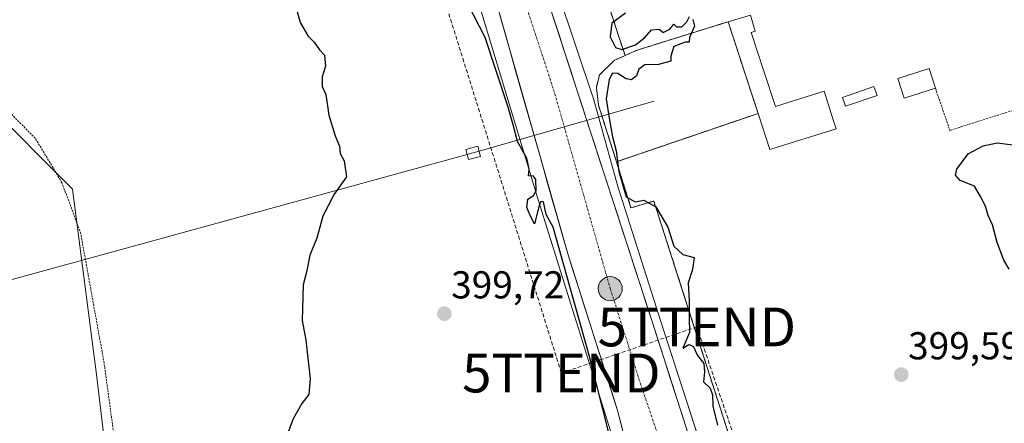
# Model space of a CAD drawing. Units: metres. Extents: x 607807 to 611267, y 4706134 to 4708501.
# Drawn here: x 608828 to 609082, y 4706354 to 4706458 of the extents above; entities that cross this region are included whole.
import ezdxf
from ezdxf.enums import TextEntityAlignment as Align

# ---------------------------------------------------------------- set-up
doc = ezdxf.new("R2010")
doc.units = ezdxf.units.M
doc.header["$MEASUREMENT"] = 0
for name, pattern in [('TRAZO_Y_PUNTO', [1, 0.5, -0.25, 0, -0.25]), ('TRAZOS', [0.75, 0.5, -0.25]), ('TRAZOSX2', [1.5, 1, -0.5])]:
    doc.linetypes.add(name, pattern=pattern)
doc.layers.get('0').update_dxf_attribs({"lineweight": 5})
for name, color, linetype, lineweight in [('Alambrada', 19, 'TRAZOS', 0), ('Arcén (en calzada doble)', 9, 'Continuous', 13), ('Carretera de calzada única', 19, 'Continuous', 13), ('Carretera de calzada única Cxs', 19, 'Continuous', 13), ('Carretera de calzada única eje', 19, 'TRAZO_Y_PUNTO', 0), ('Carátula', 7, 'Continuous', 5), ('Conducción de hidrocarburos lineal', 6, 'TRAZOSX2', 0), ('Cultivos herbáceos CxS', 92, 'Continuous', 0), ('Curva de nivel maestra', 36, 'Continuous', 30), ('Depósito genérico', 232, 'Continuous', 0), ('Depósito genérico Cxs', 232, 'Continuous', 0), ('Edificación industrial', 135, 'Continuous', 13), ('Edificación industrial Cxs', 135, 'Continuous', 13), ('Edificación ligera', 1, 'Continuous', 0), ('Edificación ligera Cxs', 1, 'Continuous', 0), ('Instalación de energía eléctrica', 135, 'TRAZOSX2', 0), ('Instalación de energía eléctrica Cxs', 135, 'Continuous', 0), ('Núcleo urbano CxS', 19, 'Continuous', 0), ('Punto de cota en terreno', 7, 'Continuous', 0), ('Punto kilométrico de carretera', 7, 'Continuous', 0), ('Recinto industrial', 135, 'TRAZOSX2', 0), ('Recinto industrial CxS', 135, 'Continuous', 0), ('Rótulo de punto de cota en terreno', 19, 'Continuous', 0), ('Tendido', 6, 'Continuous', 0), ('Torre de tendido Cxs', 19, 'Continuous', 0), ('Torre de tendido puntual', 7, 'Continuous', 0)]:
    doc.layers.add(name, color=color, linetype=linetype, lineweight=lineweight)
doc.styles.add('Arial', font='txt', dxfattribs={"height": 0.2})

# ---------------------------------------------------------------- blocks, each defined once
blk = doc.blocks.new('*U161')
at = {"layer": 'Núcleo urbano CxS', "color": 19, "linetype": 'Continuous', "lineweight": 0}
blk.add_polyline3d([(609082.4423, 4706207.6545, 399.02), (609050.1315, 4706205.3739, 399.5641), (609037.9311, 4706204.5127, 400.0899), (609037.9311, 4706204.5127, 400.0899), (609034.2075, 4706217.1945, 400.0462), (609020.5065, 4706263.8603, 400.0033), (609004.3341, 4706318.9301, 400.0277), (609009.9918, 4706320.4557, 399.8973), (609019.6935, 4706323.0718, 399.6417), (609016.4601, 4706332.8401, 399.667), (609012.7362, 4706344.4314, 399.8296), (609001.1857, 4706380.384, 399.8445), (608991.1601, 4706411.5901, 399.9749), (608985.2701, 4706409.8501, 400.1158), (608981.5301, 4706421.7101, 399.8478), (608977.8703, 4706433.2496, 399.9816), (608976.8901, 4706436.3401, 400.001), (608976.3401, 4706440.8901, 400.0354), (608977.1701, 4706444.1001, 399.9933), (608980.9601, 4706447.8401, 400.0142), (608983.7501, 4706449.0801, 400.0278), (608973.6201, 4706479.8001, 399.9333)], dxfattribs=at)
blk = doc.blocks.new('5PATER')
at = {"layer": 'Carátula', "linetype": 'Continuous', "lineweight": 5}
h = blk.add_hatch(color=250, dxfattribs=at)
edge = h.paths.add_edge_path()
edge.add_ellipse((0, 0.01), major_axis=(-1.33, -1.34), ratio=0.999422, start_angle=0, end_angle=360)
blk = doc.blocks.new('5TTEND')
blk.add_text('5TTEND', height=10).set_placement((0, 0), align=Align.MIDDLE_CENTER)
blk = doc.blocks.new('5HITCA')
at = {"layer": 'Carátula', "linetype": 'Continuous', "lineweight": 5}
h = blk.add_hatch(color=1, dxfattribs=at)
edge = h.paths.add_edge_path()
edge.add_arc((0, 0), 3.1, 0.0011, 360.0011)
at = {"layer": 'Carátula', "color": 250, "linetype": 'Continuous', "lineweight": 5}
blk.add_circle((0, 0, 0), 3.1, dxfattribs=at)

msp = doc.modelspace()

# ---------------------------------------------------------------- linework, layer by layer
at = {"layer": 'Alambrada', "color": 19, "linetype": 'TRAZOS', "lineweight": 0}
for points in [[(608973.98, 4706483.24, 399.8), (608974.85, 4706480.18, 399.87), (608973.62, 4706479.8, 399.9), (608983.75, 4706449.08, 400.02)], [(609010.34, 4706457.8, 399.86), (608986.83, 4706450.47, 400), (608983.75, 4706449.08, 400.02)], [(608983.75, 4706449.08, 400.02), (608980.96, 4706447.84, 400.02), (608977.17, 4706444.1, 400.11), (608976.34, 4706440.89, 400.16), (608976.89, 4706436.34, 400.15), (608981.53, 4706421.71, 399.94)], [(608859.84, 4706282.32, 401.98), (608853.71, 4706337.76, 401.84), (608849.32, 4706369.8, 402.24), (608843.3, 4706403.17, 402.45), (608838.45, 4706416.29, 402.48), (608831.57, 4706427.75, 402.52), (608818.73, 4706440.68, 402.46), (608811.54, 4706445.75, 402.79), (608809.48, 4706446.17, 402.62), (608805.85, 4706445.17, 402.74), (608803.19, 4706441.91, 402.63), (608779.09, 4706360.64, 404.44), (608763.05, 4706304.86, 404.61), (608755.65, 4706270.05, 403.49), (608748.1, 4706232.25, 403.82), (608741.51, 4706201.55, 404.62), (608738.07, 4706182.32, 404.76), (608736.73, 4706161.54, 405.28), (608737.05, 4706148.25, 405.86)], [(609063.82, 4706440.66, 399.64), (609067.57, 4706429.8, 399.61), (609100.85, 4706440.37, 400.04)], [(609018.07, 4706434.16, 399.97), (608981.53, 4706421.71, 399.94)], [(608981.53, 4706421.71, 399.94), (608985.27, 4706409.85, 400.05), (608991.16, 4706411.59, 399.95), (609016.46, 4706332.84, 399.71), (609038.26, 4706266.98, 399.61), (609056.44, 4706210.94, 399.17), (609058.67, 4706204.08, 398.9), (609082.19, 4706211.1, 399.15)]]:
    msp.add_polyline3d(points, dxfattribs=at)
at = {"layer": 'Arcén (en calzada doble)', "color": 9, "linetype": 'Continuous', "lineweight": 13}
msp.add_lwpolyline([(608905.16, 4706645.76), (608937.98, 4706551.94), (608956.83, 4706493.9), (608975.66, 4706437.68), (608981.89, 4706415.36), (608992.96, 4706380.54), (609018.64, 4706301.4), (609034.23, 4706254.05), (609046.26, 4706217.39), (609056.37, 4706184.38), (609060.14, 4706162.93)], dxfattribs=at)
at = {"layer": 'Carretera de calzada única', "color": 19, "linetype": 'Continuous', "lineweight": 13}
for points in [[(609062.82, 4706153.37), (609059.08, 4706166.51), (609051.26, 4706193.16), (609013.44, 4706309.69), (608990.82, 4706380.31), (608935.1, 4706551.64), (608921.26, 4706593.84), (608903.83, 4706642.52)], [(608913.78, 4706577.67), (608923.8, 4706548.72), (608940.48, 4706498.04), (608969.03, 4706397.68), (608981.8, 4706357.63), (608988.82, 4706330.21)]]:
    msp.add_lwpolyline(points, dxfattribs=at)
at = {"layer": 'Carretera de calzada única Cxs', "color": 19, "linetype": 'Continuous', "lineweight": 13}
for points in [[(608982.97, 4706353.06, 399.92), (608981.8, 4706357.63, 399.94), (608980.38, 4706362.08, 399.93), (608978.96, 4706366.53, 399.86), (608977.54, 4706370.98, 399.87), (608976.12, 4706375.43, 399.97), (608974.71, 4706379.88, 399.97), (608973.29, 4706384.33, 399.94), (608971.87, 4706388.78, 400.03), (608970.45, 4706393.23, 400.12), (608969.03, 4706397.68, 400), (608967.67, 4706402.46, 399.99), (608966.31, 4706407.24, 400.15), (608964.95, 4706412.02, 400.17), (608963.59, 4706416.8, 400.18), (608962.23, 4706421.58, 400.25), (608960.87, 4706426.35, 400.28), (608959.51, 4706431.13, 400.3), (608958.15, 4706435.91, 400.33), (608956.79, 4706440.69, 400.4), (608955.43, 4706445.47, 400.34), (608954.08, 4706450.25, 400.34), (608952.72, 4706455.03, 400.44), (608951.36, 4706459.81, 400.48)], [(608965.22, 4706459.03, 400.37), (608966.72, 4706454.4, 400.35), (608968.23, 4706449.77, 400.33), (608969.74, 4706445.14, 400.33), (608971.24, 4706440.51, 400.32), (608972.75, 4706435.88, 400.29), (608974.25, 4706431.25, 400.28), (608975.76, 4706426.62, 400.28), (608977.27, 4706421.98, 400.21), (608978.77, 4706417.35, 400.13), (608980.28, 4706412.72, 400.2), (608981.78, 4706408.09, 400.18), (608983.29, 4706403.46, 400.16), (608984.8, 4706398.83, 400.14), (608986.3, 4706394.2, 400.11), (608987.81, 4706389.57, 400.12), (608989.31, 4706384.94, 400.1), (608990.82, 4706380.31, 400.1), (608992.33, 4706375.6, 400.1), (608993.84, 4706370.89, 400.07), (608995.34, 4706366.19, 400.06), (608996.85, 4706361.48, 400.06), (608998.36, 4706356.77, 400.05), (608999.87, 4706352.06, 400.02)]]:
    msp.add_polyline3d(points, dxfattribs=at)
at = {"layer": 'Carretera de calzada única eje', "color": 19, "linetype": 'TRAZO_Y_PUNTO', "lineweight": 0}
msp.add_lwpolyline([(608917.51, 4706585.76), (608924.44, 4706564.65), (608929.44, 4706550.18), (608937.78, 4706524.84), (608965.64, 4706439.17), (608979.92, 4706389), (608986.32, 4706368.97), (608987.28, 4706365.76), (608997.55, 4706335.82)], dxfattribs=at)
at = {"layer": 'Conducción de hidrocarburos lineal', "color": 6, "linetype": 'TRAZOSX2', "lineweight": 0}
msp.add_polyline3d([(608894.74, 4706611.36, 401.64), (608905.6, 4706580.64, 400.91), (608920.65, 4706538.05, 400.74), (608915.38, 4706532.86, 401.44), (608967.31, 4706367.25, 399.49), (609002.26, 4706379.13, 399.86), (609078.95, 4706153.63, 399.52)], dxfattribs=at)
at = {"layer": 'Cultivos herbáceos CxS', "color": 92, "linetype": 'Continuous', "lineweight": 0}
for points in [[(608988.99, 4706314.79, 399.76), (608988.41, 4706316.72, 399.82), (608985.89, 4706329.55, 399.89), (608980.42, 4706350.94, 399.89), (608961.41, 4706411.63, 400.17), (608915.13, 4706564.58, 400.89), (608911.14, 4706576.12, 400.95), (608909.29, 4706578.21, 400.78), (608879.2, 4706586.81, 401.51), (608863.23, 4706576.53, 401.79), (608857.89, 4706573.1, 401.61), (608831.79, 4706523.81, 403.41), (608820.89, 4706501.96, 404.14), (608805.56, 4706471.24, 404.81), (608794.74, 4706440.07, 403.42), (608792.76, 4706434.12, 403.87)], [(608915.13, 4706564.58, 400.89), (608961.41, 4706411.63, 400.17), (608980.42, 4706350.94, 399.89), (608985.89, 4706329.55, 399.89), (608988.41, 4706316.72, 399.82), (608988.99, 4706314.79, 399.76), (608967.25, 4706308.93, 399.6), (608960.51, 4706307.02, 399.79), (608904.96, 4706291.29, 400.41), (608894.07, 4706288.26, 400.54), (608876.58, 4706283.4, 400.5), (608872.14, 4706282.17, 400.63), (608872.14, 4706282.17, 400.63), (608872.79, 4706283.89, 400.5), (608872.04, 4706288.48, 400.57), (608870.06, 4706292.82, 401.23), (608851.98, 4706328.05, 401.91), (608847.35, 4706366.91, 402.52), (608841.14, 4706414.68, 402.14), (608818.3, 4706437.53, 402.95)], [(608872.14, 4706282.17, 400.63), (608872.79, 4706283.89, 400.5), (608872.04, 4706288.48, 400.57), (608870.06, 4706292.82, 401.23), (608851.98, 4706328.05, 401.91), (608847.35, 4706366.91, 402.52), (608841.14, 4706414.68, 402.14), (608818.3, 4706437.53, 402.95), (608807.65, 4706443.62, 403.31), (608806.63, 4706442.97, 403.36), (608806.12, 4706442.65, 403.41), (608792.76, 4706434.12, 403.87)], [(608872.14, 4706282.17, 400.63), (608872.79, 4706283.89, 400.5), (608872.04, 4706288.48, 400.57), (608870.06, 4706292.82, 401.23), (608851.98, 4706328.05, 401.91), (608847.35, 4706366.91, 402.52), (608841.14, 4706414.68, 402.14), (608818.3, 4706437.53, 402.95), (608807.65, 4706443.62, 403.31), (608806.63, 4706442.97, 403.36), (608806.12, 4706442.65, 403.41), (608792.76, 4706434.12, 403.87)], [(608818.3, 4706437.53, 402.95), (608841.14, 4706414.68, 402.14), (608847.35, 4706366.91, 402.52), (608851.98, 4706328.05, 401.91), (608870.06, 4706292.82, 401.23), (608872.04, 4706288.48, 400.57), (608872.79, 4706283.89, 400.5), (608872.14, 4706282.17, 400.63), (608868.26, 4706281.09, 401.32), (608860.8, 4706277.73, 401.98), (608859.91, 4706278.36, 402), (608859.9, 4706278.36, 402), (608858.59, 4706279.31, 402.02), (608858.48, 4706279.39, 402.02), (608857.1, 4706280.38, 402.03), (608844.87, 4706277.13, 402.24), (608839.69, 4706274.05, 402.35), (608834.33, 4706269.14, 402.4), (608828.78, 4706262.84, 402.36), (608823.96, 4706254.53, 402.52)]]:
    msp.add_polyline3d(points, dxfattribs=at)
at = {"layer": 'Curva de nivel maestra', "color": 36, "linetype": 'Continuous', "lineweight": 30}
for points in [[(608898.83, 4706461.61, 400), (608899.89, 4706457.58, 400), (608901.94, 4706454.11, 400), (608903.55, 4706452.55, 400), (608904.92, 4706450.58, 400), (608906.2, 4706449.2, 400), (608906.47, 4706446.31, 400), (608905.61, 4706443.62, 400), (608905.62, 4706441.12, 400), (608906.49, 4706439.05, 400), (608907.29, 4706433.76, 400), (608908.94, 4706428.39, 400), (608910.08, 4706425.72, 400), (608910.19, 4706423.85, 400), (608911.25, 4706421.91, 400), (608911.86, 4706417.85, 400), (608908.66, 4706413.39, 400), (608905.79, 4706407.72, 400), (608904.19, 4706402.05, 400), (608902.42, 4706397.61, 400), (608901.56, 4706393.27, 400), (608900.69, 4706390.02, 400), (608900.45, 4706380.8, 400), (608901.36, 4706375.72, 400), (608902.51, 4706365.72, 400), (608902.13, 4706361.72, 400), (608900.34, 4706359.39, 400), (608898.08, 4706355.4, 400), (608895.92, 4706349.73, 400)], [(608983.15, 4706337.55, 400), (608974.55, 4706371.48, 400), (608965.18, 4706404.89, 400), (608963.42, 4706408.14, 400), (608962.73, 4706411.41, 400), (608962, 4706411.49, 400), (608961.57, 4706410.43, 400), (608960.39, 4706405.68, 400), (608959.27, 4706407.89, 400), (608958.44, 4706409.9, 400), (608958.7, 4706412.1, 400), (608960.15, 4706412.98, 400), (608960.84, 4706414.25, 400), (608960.74, 4706417.12, 400), (608960.12, 4706417.99, 400), (608958.85, 4706418.12, 400), (608958.98, 4706419.82, 400), (608958.43, 4706422.64, 400), (608956.03, 4706426.94, 400), (608954.86, 4706431.25, 400), (608953.58, 4706435.75, 400), (608947.62, 4706453.72, 400), (608943.26, 4706462.22, 400)], [(608983.9, 4706460.03, 400), (608980.31, 4706457.46, 400), (608979.86, 4706453.88, 400), (608981.24, 4706451.15, 400), (608982.94, 4706450.68, 400), (608986.4, 4706451.84, 400), (608988.89, 4706453.78, 400), (608990.59, 4706455.7, 400), (608992.53, 4706455.92, 400), (608993.56, 4706455.02, 400), (608995.34, 4706455.86, 400), (608996.34, 4706457.14, 400), (608997.06, 4706456.47, 400), (608998.39, 4706456.47, 400), (608999.72, 4706457.8, 400), (609000.4, 4706459.15, 400)], [(609001.26, 4706458.42, 400), (609001.67, 4706456.7, 400), (609000.39, 4706453.72, 400), (609000.28, 4706452.5, 400), (608999.26, 4706452.54, 400), (608996.32, 4706451.43, 400), (608995.52, 4706448.97, 400), (608995.54, 4706447.67, 400), (608992.39, 4706446.82, 400), (608988.84, 4706446.69, 400), (608987.27, 4706445.6, 400), (608986.7, 4706443.87, 400), (608985.42, 4706442.82, 400), (608984.07, 4706443.05, 400), (608981.85, 4706444.5, 400), (608980.48, 4706444.56, 400), (608979.64, 4706442.88, 400), (608978.84, 4706437.94, 400), (608979.62, 4706432.95, 400), (608980.49, 4706428.15, 400), (608981.46, 4706424.55, 400), (608982.16, 4706419.19, 400), (608984.02, 4706412.68, 400), (608986.32, 4706411.35, 400), (608988.6, 4706411.83, 400), (608991.7, 4706410.12, 400), (608994.82, 4706404.82, 400), (608996.32, 4706399.93, 400), (608998.67, 4706397.8, 400), (609001.54, 4706397, 400), (609001.17, 4706393.92, 400), (609000.01, 4706390.51, 400), (609000.28, 4706385.85, 400), (609000.29, 4706381.47, 400), (609000.4, 4706377.66, 400), (608998.62, 4706373.63, 400), (609000.22, 4706374.6, 400), (609001.34, 4706374.2, 400), (609002.44, 4706371.77, 400), (609004.03, 4706369.69, 400), (609004.22, 4706367.54, 400), (609003.98, 4706364.97, 400), (609005.7, 4706363.35, 400), (609006.34, 4706361.61, 400), (609006.36, 4706358.68, 400), (609007.62, 4706353.82, 400)], [(609082.87, 4706393.99, 400), (609081.51, 4706396.36, 400), (609079.79, 4706400.91, 400), (609078.56, 4706405.42, 400), (609077.4, 4706407.86, 400), (609076.74, 4706410.26, 400), (609075.5, 4706412.78, 400), (609073.93, 4706415.39, 400), (609070.22, 4706416.84, 400), (609069.01, 4706418.22, 400), (609069.38, 4706419.8, 400), (609072.32, 4706423.78, 400), (609076.11, 4706425.83, 400), (609079.78, 4706426.58, 400), (609083.82, 4706426.11, 400)]]:
    msp.add_polyline3d(points, dxfattribs=at)
at = {"layer": 'Depósito genérico', "color": 232, "linetype": 'Continuous', "lineweight": 0}
msp.add_polyline3d([(609048.76, 4706438.82, 399.85), (609040.62, 4706436, 400.01), (609039.82, 4706438.29, 400.05), (609047.98, 4706441.1, 399.8), (609048.76, 4706438.82, 399.85)], dxfattribs=at)
at = {"layer": 'Depósito genérico Cxs', "color": 232, "linetype": 'Continuous', "lineweight": 0}
msp.add_polyline3d([(609048.76, 4706438.82, 399.85), (609040.62, 4706436, 400.01), (609039.82, 4706438.29, 400.05), (609047.98, 4706441.1, 399.8), (609048.76, 4706438.82, 399.85)], close=True, dxfattribs=at)
at = {"layer": 'Edificación industrial', "color": 135, "linetype": 'Continuous', "lineweight": 13}
msp.add_polyline3d([(609019.57, 4706445.07, 399.94), (609022.58, 4706435.97, 399.96), (609035.14, 4706439.9, 399.97), (609037.46, 4706432.5, 399.9), (609038.19, 4706430.18, 399.73), (609021.12, 4706424.83, 399.74), (609018.07, 4706434.16, 399.97), (609010.34, 4706457.8, 399.86), (609016.1, 4706459.53, 399.91), (609017.35, 4706455.37, 399.95), (609016.28, 4706455.05, 399.99), (609019.57, 4706445.07, 399.94)], dxfattribs=at)
at = {"layer": 'Edificación industrial Cxs', "color": 135, "linetype": 'Continuous', "lineweight": 13}
msp.add_polyline3d([(609019.57, 4706445.07, 399.94), (609022.58, 4706435.97, 399.96), (609035.14, 4706439.9, 399.97), (609037.46, 4706432.5, 399.9), (609038.19, 4706430.18, 399.73), (609021.12, 4706424.83, 399.74), (609018.07, 4706434.16, 399.97), (609010.34, 4706457.8, 399.86), (609016.1, 4706459.53, 399.91), (609017.35, 4706455.37, 399.95), (609016.28, 4706455.05, 399.99), (609019.57, 4706445.07, 399.94)], close=True, dxfattribs=at)
at = {"layer": 'Edificación ligera', "color": 1, "linetype": 'Continuous', "lineweight": 0}
msp.add_polyline3d([(609063.82, 4706440.66, 399.64), (609055.8, 4706438.09, 399.59), (609054.17, 4706443.15, 399.78), (609062.21, 4706445.74, 399.71), (609063.82, 4706440.66, 399.64)], dxfattribs=at)
at = {"layer": 'Edificación ligera Cxs', "color": 1, "linetype": 'Continuous', "lineweight": 0}
msp.add_polyline3d([(609063.82, 4706440.66, 399.64), (609055.8, 4706438.09, 399.59), (609054.17, 4706443.15, 399.78), (609062.21, 4706445.74, 399.71), (609063.82, 4706440.66, 399.64)], close=True, dxfattribs=at)
at = {"layer": 'Instalación de energía eléctrica', "color": 135, "linetype": 'TRAZOSX2', "lineweight": 0}
msp.add_polyline3d([(608981.53, 4706421.71, 399.94), (609018.07, 4706434.16, 399.97), (609010.34, 4706457.8, 399.86), (608986.83, 4706450.47, 400), (608983.75, 4706449.08, 400.02), (608980.96, 4706447.84, 400.02), (608977.17, 4706444.1, 400.11), (608976.34, 4706440.89, 400.16), (608976.89, 4706436.34, 400.15), (608977.87, 4706433.25, 400.11), (608981.53, 4706421.71, 399.94)], dxfattribs=at)
at = {"layer": 'Instalación de energía eléctrica Cxs', "color": 135, "linetype": 'Continuous', "lineweight": 0}
msp.add_polyline3d([(608981.53, 4706421.71, 399.94), (608977.87, 4706433.25, 400.11), (608976.89, 4706436.34, 400.15), (608976.34, 4706440.89, 400.16), (608977.17, 4706444.1, 400.11), (608980.96, 4706447.84, 400.02), (608983.75, 4706449.08, 400.02), (608986.83, 4706450.47, 400), (609010.34, 4706457.8, 399.86), (609018.07, 4706434.16, 399.97), (608981.53, 4706421.71, 399.94)], close=True, dxfattribs=at)
at = {"layer": 'Núcleo urbano CxS', "color": 19, "linetype": 'Continuous', "lineweight": 0}
for points in [[(608988.99, 4706314.79, 399.76), (608988.41, 4706316.72, 399.82), (608985.89, 4706329.55, 399.89), (608980.42, 4706350.94, 399.89), (608961.41, 4706411.63, 400.17), (608915.13, 4706564.58, 400.89), (608911.14, 4706576.12, 400.95), (608909.29, 4706578.21, 400.78), (608879.2, 4706586.81, 401.51), (608863.23, 4706576.53, 401.79), (608857.89, 4706573.1, 401.61), (608831.79, 4706523.81, 403.41), (608820.89, 4706501.96, 404.14), (608805.56, 4706471.24, 404.81), (608794.74, 4706440.07, 403.42), (608792.76, 4706434.12, 403.87)], [(608973.62, 4706479.8, 399.93), (608983.75, 4706449.08, 400.03), (608980.96, 4706447.84, 400.01), (608977.17, 4706444.1, 399.99), (608976.34, 4706440.89, 400.04), (608976.89, 4706436.34, 400), (608977.87, 4706433.25, 399.98), (608981.53, 4706421.71, 399.85), (608985.27, 4706409.85, 400.12), (608991.16, 4706411.59, 399.97), (609001.19, 4706380.38, 399.84), (609012.74, 4706344.43, 399.83), (609016.46, 4706332.84, 399.67), (609019.69, 4706323.07, 399.64), (609009.99, 4706320.46, 399.9), (609004.33, 4706318.93, 400.03), (608988.99, 4706314.79, 399.76), (608988.41, 4706316.72, 399.82), (608985.89, 4706329.55, 399.89), (608980.42, 4706350.94, 399.89), (608961.41, 4706411.63, 400.17), (608915.13, 4706564.58, 400.89)], [(608973.62, 4706479.8, 399.93), (608983.75, 4706449.08, 400.03), (608980.96, 4706447.84, 400.01), (608977.17, 4706444.1, 399.99), (608976.34, 4706440.89, 400.04), (608976.89, 4706436.34, 400), (608977.87, 4706433.25, 399.98), (608981.53, 4706421.71, 399.85), (608985.27, 4706409.85, 400.12), (608991.16, 4706411.59, 399.97), (609001.19, 4706380.38, 399.84), (609012.74, 4706344.43, 399.83), (609016.46, 4706332.84, 399.67), (609019.69, 4706323.07, 399.64), (609009.99, 4706320.46, 399.9), (609004.33, 4706318.93, 400.03)], [(608973.62, 4706479.8, 399.93), (608983.75, 4706449.08, 400.03), (608980.96, 4706447.84, 400.01), (608977.17, 4706444.1, 399.99), (608976.34, 4706440.89, 400.04), (608976.89, 4706436.34, 400), (608977.87, 4706433.25, 399.98), (608981.53, 4706421.71, 399.85), (608985.27, 4706409.85, 400.12), (608991.16, 4706411.59, 399.97), (609001.19, 4706380.38, 399.84), (609012.74, 4706344.43, 399.83), (609016.46, 4706332.84, 399.67), (609019.69, 4706323.07, 399.64), (609009.99, 4706320.46, 399.9), (609004.33, 4706318.93, 400.03)]]:
    msp.add_polyline3d(points, dxfattribs=at)
at = {"layer": 'Recinto industrial', "color": 135, "linetype": 'TRAZOSX2', "lineweight": 0}
for points in [[(608910.78, 4706636.33, 401.01), (608917.24, 4706616.53, 400.99), (608920.51, 4706606.49, 401.08), (608924.93, 4706593.06, 400.81), (608932.13, 4706571.19, 400.88), (608932.22, 4706570.93, 400.86), (608934.2, 4706564.92, 400.53), (608948.26, 4706522.23, 400.54), (608949.46, 4706518.58, 400.46), (608955.05, 4706500.31, 400.35), (608956.04, 4706497.09, 400.4), (608958.71, 4706488.35, 400.38), (608960.69, 4706486.13, 400.28), (608963.01, 4706484.47, 400.17), (608965.55, 4706483.61, 400), (608969.44, 4706483.01, 399.89), (608973.98, 4706483.24, 399.8), (608974.85, 4706480.18, 399.87), (608973.62, 4706479.8, 399.9), (608983.75, 4706449.08, 400.02)], [(608983.75, 4706449.08, 400.02), (608980.96, 4706447.84, 400.02), (608977.17, 4706444.1, 400.11), (608976.34, 4706440.89, 400.16), (608976.89, 4706436.34, 400.15), (608977.87, 4706433.25, 400.11), (608981.53, 4706421.71, 399.94)], [(608981.53, 4706421.71, 399.94), (608985.27, 4706409.85, 400.05), (608991.16, 4706411.59, 399.95), (609001.19, 4706380.38, 399.91), (609012.74, 4706344.43, 399.83), (609016.46, 4706332.84, 399.71), (609019.69, 4706323.07, 399.65), (609009.99, 4706320.46, 399.9), (608967.25, 4706308.93, 399.48), (608960.51, 4706307.02, 399.56), (608904.96, 4706291.29, 400.03), (608894.07, 4706288.26, 400.29)]]:
    msp.add_polyline3d(points, dxfattribs=at)
at = {"layer": 'Recinto industrial CxS', "color": 135, "linetype": 'Continuous', "lineweight": 0}
msp.add_polyline3d([(609012.74, 4706344.43, 399.83), (609001.19, 4706380.38, 399.91), (608991.16, 4706411.59, 399.95), (608985.27, 4706409.85, 400.05), (608981.53, 4706421.71, 399.94), (608977.87, 4706433.25, 400.11), (608976.89, 4706436.34, 400.15), (608976.34, 4706440.89, 400.16), (608977.17, 4706444.1, 400.11), (608980.96, 4706447.84, 400.02), (608983.75, 4706449.08, 400.02), (608973.62, 4706479.8, 399.9)], dxfattribs=at)
at = {"layer": 'Tendido', "color": 6, "linetype": 'Continuous', "lineweight": 0}
msp.add_polyline3d([(608991.25, 4706437.32, 399.94), (608944.54, 4706423.99, 399.81), (608779.11, 4706378.66, 404.92)], dxfattribs=at)
at = {"layer": 'Torre de tendido Cxs', "color": 19, "linetype": 'Continuous', "lineweight": 0}
msp.add_lwpolyline([(608943.35, 4706422.27), (608946.41, 4706423.07), (608945.73, 4706425.71), (608942.66, 4706424.91), (608943.35, 4706422.27)], dxfattribs=at)
msp.add_polyline3d([(608943.35, 4706422.27, 399.72), (608942.66, 4706424.91, 399.7), (608945.73, 4706425.71, 399.85), (608946.41, 4706423.07, 399.9), (608943.35, 4706422.27, 399.72)], close=True, dxfattribs=at)

# ---------------------------------------------------------------- block references
at = {"layer": 'Núcleo urbano CxS', "color": 19, "linetype": 'Continuous', "lineweight": 0}
msp.add_blockref('*U161', (0, 0), dxfattribs=at)
at = {"layer": 'Punto de cota en terreno', "linetype": 'Continuous', "lineweight": 0}
for p in [(608937.12, 4706382.54, 399.72), (609055.03, 4706366.83, 399.59)]:
    msp.add_blockref('5PATER', p, dxfattribs=at)
at = {"layer": 'Punto kilométrico de carretera', "linetype": 'Continuous', "lineweight": 0}
msp.add_blockref('5HITCA', (608979.92, 4706389, 400.27), dxfattribs=at)
at = {"layer": 'Torre de tendido puntual', "linetype": 'Continuous', "lineweight": 0}
for p in [(609002.26, 4706379.13, 399.86), (608967.31, 4706367.25, 399.49)]:
    msp.add_blockref('5TTEND', p, dxfattribs=at)

# ---------------------------------------------------------------- texts
at = {"layer": 'Rótulo de punto de cota en terreno', "color": 19, "linetype": 'Continuous', "lineweight": 0, "style": 'Arial'}
for s, p in [('399,72', (608938.88, 4706384.3)), ('399,59', (609056.79, 4706368.59))]:
    msp.add_text(s, height=7, dxfattribs=at).set_placement(p, align=Align.BOTTOM_LEFT)

doc.saveas('drawing.dxf')
